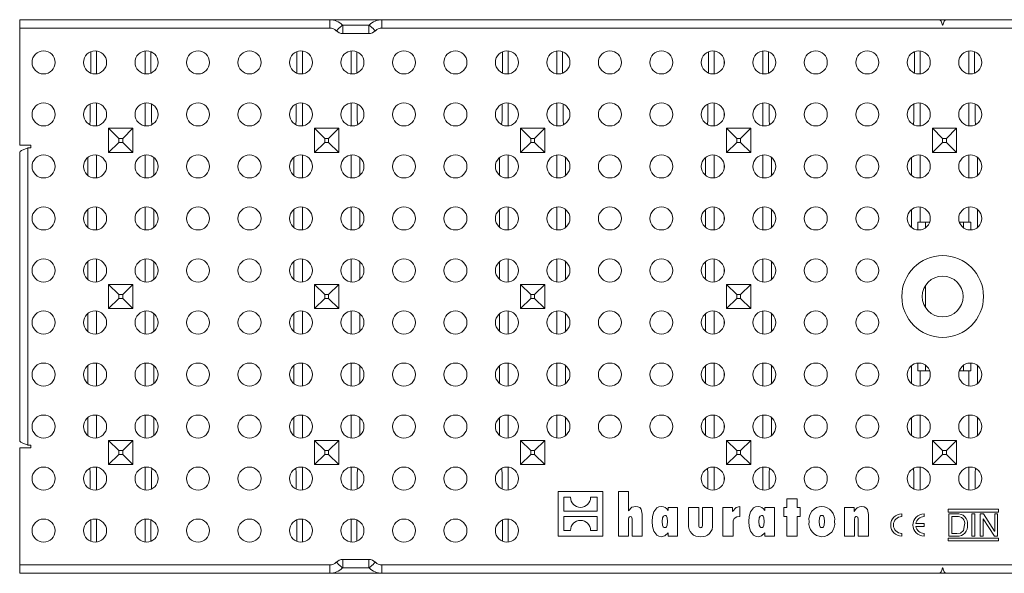
# Model space of a CAD drawing. Units: millimetres. Extents: x 35 to 2065, y 35 to 1450.
# Drawn here: x 840 to 1105, y 431 to 580 of the extents above; entities that cross this region are included whole.
import ezdxf

# ---------------------------------------------------------------- set-up
doc = ezdxf.new("R2010")
doc.units = ezdxf.units.MM
doc.header["$LTSCALE"] = 5

msp = doc.modelspace()

# ---------------------------------------------------------------- linework, layer by layer
at = {"color": 7, "linetype": 'Continuous', "lineweight": 15}
for p, q in [((839.69, 577.32), (839.69, 579.56)), ((839.69, 579.56), (923.19, 579.56)), ((923.19, 579.56), (937.19, 579.56)), ((933.72, 578.06), (926.65, 578.06)), ((926.69, 578.06), (933.69, 578.06)), ((937.19, 579.56), (1087.26, 579.56)), ((1087.26, 579.56), (1089.12, 579.56)), ((1088.14, 578.06), (1088.24, 578.06)), ((1089.12, 579.56), (1239.19, 579.56)), ((839.69, 577.32), (839.69, 545.81)), ((858.83, 565.18), (858.83, 570.94)), ((874.98, 570.94), (874.98, 565.18)), ((914.27, 565.18), (914.27, 570.94)), ((930.42, 570.94), (930.42, 565.18)), ((969.71, 565.19), (969.71, 570.94)), ((985.86, 570.95), (985.86, 565.18)), ((1025.15, 565.19), (1025.15, 570.94)), ((1041.3, 570.95), (1041.3, 565.17)), ((1080.59, 565.19), (1080.59, 570.93)), ((1096.74, 570.95), (1096.74, 565.17)), ((858.67, 552.56), (858.67, 556.87)), ((875.14, 556.87), (875.14, 552.56)), ((914.11, 552.56), (914.11, 556.87)), ((930.58, 556.88), (930.58, 552.56)), ((969.55, 552.56), (969.55, 556.87)), ((986.02, 556.88), (986.02, 552.56)), ((1024.99, 552.56), (1024.99, 556.87)), ((1041.46, 556.88), (1041.46, 552.56)), ((1080.43, 552.56), (1080.43, 556.86)), ((1096.9, 556.88), (1096.9, 552.56)), ((858.56, 551.3), (858.67, 552.56)), ((875.14, 552.56), (875.25, 551.3)), ((914, 551.31), (914.11, 552.56)), ((930.58, 552.56), (930.69, 551.3)), ((969.44, 551.31), (969.55, 552.56)), ((986.02, 552.56), (986.13, 551.3)), ((1024.88, 551.31), (1024.99, 552.56)), ((1041.46, 552.56), (1041.57, 551.29)), ((1080.32, 551.31), (1080.43, 552.56)), ((1096.9, 552.56), (1097.01, 551.29)), ((863.64, 550.33), (863.64, 543.8)), ((866.39, 547.58), (863.64, 550.33)), ((870.17, 550.33), (863.64, 550.33)), ((867.43, 547.58), (870.17, 550.33)), ((870.17, 543.8), (870.17, 550.33)), ((919.09, 550.33), (919.09, 543.8)), ((921.84, 547.58), (919.09, 550.33)), ((925.62, 550.33), (919.09, 550.33)), ((922.87, 547.58), (925.62, 550.33)), ((925.62, 543.8), (925.62, 550.33)), ((974.53, 550.33), (974.53, 543.8)), ((977.28, 547.58), (974.53, 550.33)), ((981.06, 550.33), (974.53, 550.33)), ((978.32, 547.58), (981.06, 550.33)), ((981.06, 543.8), (981.06, 550.33)), ((1029.98, 550.33), (1029.98, 543.8)), ((1032.73, 547.58), (1029.98, 550.33)), ((1036.51, 550.33), (1029.98, 550.33)), ((1033.76, 547.58), (1036.51, 550.33)), ((1036.51, 543.8), (1036.51, 550.33)), ((1085.42, 550.33), (1085.42, 543.8)), ((1088.17, 547.58), (1085.42, 550.33)), ((1091.95, 550.33), (1085.42, 550.33)), ((1089.2, 547.58), (1091.95, 550.33)), ((1091.95, 543.8), (1091.95, 550.33)), ((866.39, 546.54), (863.64, 543.8)), ((866.39, 546.54), (866.39, 547.58)), ((866.39, 547.58), (867.43, 547.58)), ((867.43, 546.54), (866.39, 546.54)), ((867.43, 547.58), (867.43, 546.54)), ((867.43, 546.54), (870.17, 543.8)), ((921.84, 546.54), (919.09, 543.8)), ((921.84, 546.54), (921.84, 547.58)), ((921.84, 547.58), (922.87, 547.58)), ((922.87, 546.54), (921.84, 546.54)), ((922.87, 547.58), (922.87, 546.54)), ((922.87, 546.54), (925.62, 543.8)), ((977.28, 546.54), (974.53, 543.8)), ((977.28, 546.54), (977.28, 547.58)), ((977.28, 547.58), (978.32, 547.58)), ((978.32, 546.54), (977.28, 546.54)), ((978.32, 547.58), (978.32, 546.54)), ((978.32, 546.54), (981.06, 543.8)), ((1032.73, 546.54), (1029.98, 543.8)), ((1032.73, 546.54), (1032.73, 547.58)), ((1032.73, 547.58), (1033.76, 547.58)), ((1033.76, 546.54), (1032.73, 546.54)), ((1033.76, 547.58), (1033.76, 546.54)), ((1033.76, 546.54), (1036.51, 543.8)), ((1088.17, 546.54), (1085.42, 543.8)), ((1088.17, 546.54), (1088.17, 547.58)), ((1088.17, 547.58), (1089.2, 547.58)), ((1089.2, 546.54), (1088.17, 546.54)), ((1089.2, 547.58), (1089.2, 546.54)), ((1089.2, 546.54), (1091.95, 543.8)), ((842.67, 545.81), (839.69, 545.81)), ((839.69, 466.3), (839.69, 543.82)), ((841.92, 545.06), (842.67, 545.06)), ((842.67, 545.06), (842.67, 545.81)), ((863.64, 543.8), (870.17, 543.8)), ((919.09, 543.8), (925.62, 543.8)), ((974.53, 543.8), (981.06, 543.8)), ((1029.98, 543.8), (1036.51, 543.8)), ((1085.42, 543.8), (1091.95, 543.8)), ((858.02, 537.65), (858.02, 542.47)), ((875.79, 542.47), (875.79, 537.65)), ((913.46, 537.66), (913.46, 542.46)), ((931.23, 542.48), (931.23, 537.65)), ((968.9, 537.66), (968.9, 542.46)), ((986.67, 542.48), (986.67, 537.64)), ((1024.34, 537.67), (1024.34, 542.46)), ((1042.11, 542.48), (1042.11, 537.64)), ((1079.78, 537.67), (1079.78, 542.45)), ((1097.55, 542.49), (1097.55, 537.64)), ((858.02, 523.65), (858.02, 528.47)), ((875.79, 528.47), (875.79, 523.65)), ((913.46, 523.66), (913.46, 528.46)), ((931.23, 528.48), (931.23, 523.65)), ((968.9, 523.66), (968.9, 528.46)), ((986.67, 528.48), (986.67, 523.64)), ((1024.34, 523.67), (1024.34, 528.46)), ((1042.11, 528.48), (1042.11, 523.64)), ((1079.78, 523.67), (1079.78, 528.45)), ((1097.55, 528.49), (1097.55, 523.64)), ((1082.12, 525.06), (1081.54, 525.06)), ((1081.54, 525.06), (1081.54, 522.97)), ((1084.69, 525.06), (1082.12, 525.06)), ((1083.53, 525.06), (1083.53, 523.52)), ((1095.21, 525.06), (1092.68, 525.06)), ((1093.81, 523.54), (1093.81, 525.06)), ((1095.8, 525.06), (1095.21, 525.06)), ((1095.8, 522.97), (1095.8, 525.06)), ((858.02, 509.65), (858.02, 514.47)), ((875.79, 514.47), (875.79, 509.65)), ((913.46, 509.66), (913.46, 514.46)), ((931.23, 514.48), (931.23, 509.65)), ((968.9, 509.66), (968.9, 514.46)), ((986.67, 514.48), (986.67, 509.64)), ((1024.34, 509.67), (1024.34, 514.46)), ((1042.11, 514.48), (1042.11, 509.64)), ((863.64, 508.33), (863.64, 501.8)), ((866.39, 505.58), (863.64, 508.33)), ((870.17, 508.33), (863.64, 508.33)), ((867.43, 505.58), (870.17, 508.33)), ((870.17, 501.8), (870.17, 508.33)), ((919.09, 508.33), (919.09, 501.8)), ((921.84, 505.58), (919.09, 508.33)), ((925.62, 508.33), (919.09, 508.33)), ((922.87, 505.58), (925.62, 508.33)), ((925.62, 501.8), (925.62, 508.33)), ((974.53, 508.33), (974.53, 501.8)), ((977.28, 505.58), (974.53, 508.33)), ((981.06, 508.33), (974.53, 508.33)), ((978.32, 505.58), (981.06, 508.33)), ((981.06, 501.8), (981.06, 508.33)), ((1029.98, 508.33), (1029.98, 501.8)), ((1032.73, 505.58), (1029.98, 508.33)), ((1036.51, 508.33), (1029.98, 508.33)), ((1033.76, 505.58), (1036.51, 508.33)), ((1036.51, 501.8), (1036.51, 508.33)), ((1083.53, 507.98), (1083.53, 502.14)), ((866.39, 504.54), (863.64, 501.8)), ((866.39, 504.54), (866.39, 505.58)), ((866.39, 505.58), (867.43, 505.58)), ((867.43, 504.54), (866.39, 504.54)), ((867.43, 505.58), (867.43, 504.54)), ((867.43, 504.54), (870.17, 501.8)), ((921.84, 504.54), (919.09, 501.8)), ((921.84, 504.54), (921.84, 505.58)), ((921.84, 505.58), (922.87, 505.58)), ((922.87, 504.54), (921.84, 504.54)), ((922.87, 505.58), (922.87, 504.54)), ((922.87, 504.54), (925.62, 501.8)), ((977.28, 504.54), (974.53, 501.8)), ((977.28, 504.54), (977.28, 505.58)), ((977.28, 505.58), (978.32, 505.58)), ((978.32, 504.54), (977.28, 504.54)), ((978.32, 505.58), (978.32, 504.54)), ((978.32, 504.54), (981.06, 501.8)), ((1032.73, 504.54), (1029.98, 501.8)), ((1032.73, 504.54), (1032.73, 505.58)), ((1032.73, 505.58), (1033.76, 505.58)), ((1033.76, 504.54), (1032.73, 504.54)), ((1033.76, 505.58), (1033.76, 504.54)), ((1033.76, 504.54), (1036.51, 501.8)), ((863.64, 501.8), (870.17, 501.8)), ((919.09, 501.8), (925.62, 501.8)), ((974.53, 501.8), (981.06, 501.8)), ((1029.98, 501.8), (1036.51, 501.8)), ((858.02, 495.65), (858.02, 500.47)), ((875.79, 500.47), (875.79, 495.65)), ((913.46, 495.66), (913.46, 500.46)), ((931.23, 500.48), (931.23, 495.65)), ((968.9, 495.66), (968.9, 500.46)), ((986.67, 500.48), (986.67, 495.64)), ((1024.34, 495.67), (1024.34, 500.46)), ((1042.11, 500.48), (1042.11, 495.64)), ((858.02, 481.65), (858.02, 486.47)), ((875.79, 486.47), (875.79, 481.65)), ((913.46, 481.66), (913.46, 486.46)), ((931.23, 486.48), (931.23, 481.65)), ((968.9, 481.66), (968.9, 486.46)), ((986.67, 486.48), (986.67, 481.64)), ((1024.34, 481.67), (1024.34, 486.46)), ((1042.11, 486.48), (1042.11, 481.64)), ((1079.78, 481.67), (1079.78, 486.45)), ((1081.54, 487.15), (1081.54, 485.06)), ((1083.53, 486.61), (1083.53, 485.06)), ((1093.81, 485.06), (1093.81, 486.58)), ((1095.8, 485.06), (1095.8, 487.16)), ((1097.55, 486.49), (1097.55, 481.64)), ((1081.54, 485.06), (1082.12, 485.06)), ((1082.12, 485.06), (1084.69, 485.06)), ((1092.68, 485.06), (1095.21, 485.06)), ((1095.21, 485.06), (1095.8, 485.06)), ((858.02, 467.65), (858.02, 472.47)), ((875.79, 472.47), (875.79, 467.65)), ((913.46, 467.66), (913.46, 472.46)), ((931.23, 472.48), (931.23, 467.65)), ((968.9, 467.66), (968.9, 472.46)), ((986.67, 472.48), (986.67, 467.64)), ((1024.34, 467.67), (1024.34, 472.46)), ((1042.11, 472.48), (1042.11, 467.64)), ((1079.78, 467.67), (1079.78, 472.45)), ((1097.55, 472.49), (1097.55, 467.64)), ((839.69, 464.31), (839.69, 432.8)), ((839.69, 464.31), (842.67, 464.31)), ((842.67, 465.06), (841.92, 465.06)), ((842.67, 464.31), (842.67, 465.06)), ((863.64, 466.33), (863.64, 459.8)), ((866.39, 463.58), (863.64, 466.33)), ((870.17, 466.33), (863.64, 466.33)), ((867.43, 463.58), (870.17, 466.33)), ((870.17, 459.8), (870.17, 466.33)), ((919.09, 466.33), (919.09, 459.8)), ((921.84, 463.58), (919.09, 466.33)), ((925.62, 466.33), (919.09, 466.33)), ((922.87, 463.58), (925.62, 466.33)), ((925.62, 459.8), (925.62, 466.33)), ((974.53, 466.33), (974.53, 459.8)), ((977.28, 463.58), (974.53, 466.33)), ((981.06, 466.33), (974.53, 466.33)), ((978.32, 463.58), (981.06, 466.33)), ((981.06, 459.8), (981.06, 466.33)), ((1029.98, 466.33), (1029.98, 459.8)), ((1032.73, 463.58), (1029.98, 466.33)), ((1036.51, 466.33), (1029.98, 466.33)), ((1033.76, 463.58), (1036.51, 466.33)), ((1036.51, 459.8), (1036.51, 466.33)), ((1085.42, 466.33), (1085.42, 459.8)), ((1088.17, 463.58), (1085.42, 466.33)), ((1091.95, 466.33), (1085.42, 466.33)), ((1089.2, 463.58), (1091.95, 466.33)), ((1091.95, 459.8), (1091.95, 466.33)), ((866.39, 462.54), (863.64, 459.8)), ((866.39, 462.54), (866.39, 463.58)), ((866.39, 463.58), (867.43, 463.58)), ((867.43, 462.54), (866.39, 462.54)), ((867.43, 463.58), (867.43, 462.54)), ((867.43, 462.54), (870.17, 459.8)), ((921.84, 462.54), (919.09, 459.8)), ((921.84, 462.54), (921.84, 463.58)), ((921.84, 463.58), (922.87, 463.58)), ((922.87, 462.54), (921.84, 462.54)), ((922.87, 463.58), (922.87, 462.54)), ((922.87, 462.54), (925.62, 459.8)), ((977.28, 462.54), (974.53, 459.8)), ((977.28, 462.54), (977.28, 463.58)), ((977.28, 463.58), (978.32, 463.58)), ((978.32, 462.54), (977.28, 462.54)), ((978.32, 463.58), (978.32, 462.54)), ((978.32, 462.54), (981.06, 459.8)), ((1032.73, 462.54), (1029.98, 459.8)), ((1032.73, 462.54), (1032.73, 463.58)), ((1032.73, 463.58), (1033.76, 463.58)), ((1033.76, 462.54), (1032.73, 462.54)), ((1033.76, 463.58), (1033.76, 462.54)), ((1033.76, 462.54), (1036.51, 459.8)), ((1088.17, 462.54), (1085.42, 459.8)), ((1088.17, 462.54), (1088.17, 463.58)), ((1088.17, 463.58), (1089.2, 463.58)), ((1089.2, 462.54), (1088.17, 462.54)), ((1089.2, 463.58), (1089.2, 462.54)), ((1089.2, 462.54), (1091.95, 459.8)), ((858.67, 457.56), (858.56, 458.82)), ((863.64, 459.8), (870.17, 459.8)), ((875.25, 458.82), (875.14, 457.56)), ((914.11, 457.56), (914, 458.82)), ((919.09, 459.8), (925.62, 459.8)), ((930.69, 458.82), (930.58, 457.56)), ((969.55, 457.56), (969.44, 458.82)), ((974.53, 459.8), (981.06, 459.8)), ((1024.99, 457.56), (1024.88, 458.81)), ((1029.98, 459.8), (1036.51, 459.8)), ((1041.57, 458.83), (1041.46, 457.56)), ((1080.43, 457.56), (1080.32, 458.81)), ((1085.42, 459.8), (1091.95, 459.8)), ((1097.01, 458.83), (1096.9, 457.56)), ((858.67, 453.25), (858.67, 457.56)), ((875.14, 457.56), (875.14, 453.25)), ((914.11, 453.25), (914.11, 457.56)), ((930.58, 457.56), (930.58, 453.25)), ((969.55, 453.25), (969.55, 457.56)), ((1024.99, 453.26), (1024.99, 457.56)), ((1041.46, 457.56), (1041.46, 453.24)), ((1080.43, 453.26), (1080.43, 457.56)), ((1096.9, 457.56), (1096.9, 453.24)), ((996.69, 452.56), (984.69, 452.56)), ((984.69, 452.56), (984.69, 440.56)), ((986.19, 451.01), (986.19, 447.31)), ((987.99, 451.01), (986.19, 451.01)), ((995.19, 451.01), (993.39, 451.01)), ((995.19, 447.31), (995.19, 451.01)), ((996.69, 440.56), (996.69, 452.56)), ((1000.87, 452.56), (1003.58, 452.56)), ((1000.87, 440.56), (1000.87, 452.56)), ((1003.58, 452.56), (1003.58, 447.39)), ((1014.26, 448.28), (1016.83, 448.28)), ((1014.26, 447.46), (1014.26, 448.28)), ((1016.83, 448.28), (1016.83, 440.56)), ((1019.79, 448.28), (1022.51, 448.28)), ((1019.79, 443.69), (1019.79, 448.28)), ((1022.51, 448.28), (1022.51, 443.43)), ((1023.51, 448.28), (1026.22, 448.28)), ((1023.51, 443.43), (1023.51, 448.28)), ((1026.22, 448.28), (1026.22, 443.69)), ((1029.04, 448.28), (1031.62, 448.28)), ((1029.04, 440.56), (1029.04, 448.28)), ((1031.62, 448.28), (1031.62, 447.23)), ((1033.62, 448.56), (1033.62, 445.85)), ((1040.29, 448.28), (1042.87, 448.28)), ((1040.29, 447.46), (1040.29, 448.28)), ((1042.87, 448.28), (1042.87, 440.56)), ((1045.4, 448.28), (1046.26, 448.28)), ((1045.4, 445.85), (1045.4, 448.28)), ((1046.26, 450.56), (1048.97, 450.56)), ((1046.26, 448.28), (1046.26, 450.56)), ((1048.97, 450.56), (1048.97, 448.28)), ((1048.97, 448.28), (1049.83, 448.28)), ((1049.83, 448.28), (1049.83, 445.85)), ((1061.76, 448.28), (1064.33, 448.28)), ((1061.76, 440.56), (1061.76, 448.28)), ((1064.33, 448.28), (1064.33, 447.17)), ((986.19, 447.31), (995.19, 447.31)), ((995.19, 445.81), (986.19, 445.81)), ((986.19, 445.81), (986.19, 442.11)), ((995.19, 442.11), (995.19, 445.81)), ((1007.29, 446.47), (1007.29, 440.56)), ((1033.62, 445.85), (1033.56, 445.85)), ((1046.26, 445.85), (1045.4, 445.85)), ((1046.26, 440.56), (1046.26, 445.85)), ((1048.97, 445.85), (1048.97, 440.56)), ((1049.83, 445.85), (1048.97, 445.85)), ((1068.19, 446.43), (1068.19, 440.56)), ((1077.19, 445.81), (1077.19, 446.56)), ((1083.19, 445.81), (1083.19, 446.56)), ((1103.19, 447.81), (1089.69, 447.81)), ((1089.69, 447.81), (1089.69, 447.06)), ((1089.69, 447.06), (1103.19, 447.06)), ((1089.89, 446.56), (1091.97, 446.56)), ((1089.89, 440.56), (1089.89, 446.56)), ((1090.67, 445.86), (1090.67, 441.26)), ((1091.96, 445.86), (1090.67, 445.86)), ((1096.04, 446.56), (1096.82, 446.56)), ((1096.04, 440.56), (1096.04, 446.56)), ((1096.82, 446.56), (1096.82, 440.56)), ((1098.3, 446.56), (1099.14, 446.56)), ((1098.3, 440.56), (1098.3, 446.56)), ((1099.14, 446.56), (1102.18, 441.88)), ((1102.2, 446.56), (1102.98, 446.56)), ((1102.2, 441.88), (1102.2, 446.56)), ((1102.98, 446.56), (1102.98, 440.56)), ((1103.19, 447.06), (1103.19, 447.81)), ((858.83, 439.18), (858.83, 444.94)), ((874.98, 444.94), (874.98, 439.18)), ((914.27, 439.18), (914.27, 444.94)), ((930.42, 444.94), (930.42, 439.18)), ((969.71, 439.19), (969.71, 444.94)), ((1003.58, 445.1), (1003.58, 440.56)), ((1004.58, 440.56), (1004.58, 445.14)), ((1031.76, 444.05), (1031.76, 440.56)), ((1064.47, 445.08), (1064.47, 440.56)), ((1065.47, 440.56), (1065.47, 445.13)), ((1083.19, 443.94), (1080.97, 443.94)), ((1080.97, 443.19), (1083.19, 443.19)), ((1083.19, 443.19), (1083.19, 443.94)), ((1099.08, 445.24), (1099.08, 440.56)), ((1099.1, 445.24), (1099.08, 445.24)), ((1102.14, 440.56), (1099.1, 445.24)), ((984.69, 440.56), (996.69, 440.56)), ((986.19, 442.11), (987.99, 442.11)), ((993.39, 442.11), (995.19, 442.11)), ((1003.58, 440.56), (1000.87, 440.56)), ((1007.29, 440.56), (1004.58, 440.56)), ((1014.26, 440.56), (1014.26, 441.44)), ((1016.83, 440.56), (1014.26, 440.56)), ((1031.76, 440.56), (1029.04, 440.56)), ((1040.29, 440.56), (1040.29, 441.44)), ((1042.87, 440.56), (1040.29, 440.56)), ((1048.97, 440.56), (1046.26, 440.56)), ((1064.47, 440.56), (1061.76, 440.56)), ((1068.19, 440.56), (1065.47, 440.56)), ((1077.19, 440.56), (1077.19, 441.31)), ((1083.19, 440.56), (1083.19, 441.31)), ((1103.19, 440.06), (1089.69, 440.06)), ((1089.69, 440.06), (1089.69, 439.31)), ((1092.06, 440.56), (1089.89, 440.56)), ((1090.67, 441.26), (1091.98, 441.26)), ((1096.82, 440.56), (1096.04, 440.56)), ((1099.08, 440.56), (1098.3, 440.56)), ((1102.98, 440.56), (1102.14, 440.56)), ((1102.18, 441.88), (1102.2, 441.88)), ((1103.19, 439.31), (1103.19, 440.06)), ((1089.69, 439.31), (1103.19, 439.31)), ((839.69, 430.56), (839.69, 432.8)), ((923.19, 430.56), (839.69, 430.56)), ((923.19, 430.56), (937.19, 430.56)), ((933.72, 432.06), (926.65, 432.06)), ((926.69, 432.06), (933.69, 432.06)), ((1087.26, 430.56), (937.19, 430.56)), ((1087.26, 430.56), (1089.12, 430.56)), ((1088.24, 432.06), (1088.14, 432.06)), ((1239.19, 430.56), (1089.12, 430.56))]:
    msp.add_line(p, q, dxfattribs=at)
at = {"color": 8, "linetype": 'Continuous', "lineweight": 0}
for p, q in [((923.19, 579.56), (923.19, 577.32)), ((926.69, 575.82), (926.69, 578.06)), ((933.69, 575.82), (933.69, 578.06)), ((937.19, 577.32), (937.19, 579.56)), ((923.19, 577.32), (839.69, 577.32)), ((926.69, 575.82), (933.69, 575.82)), ((1239.19, 577.32), (937.19, 577.32)), ((860.36, 564.98), (860.36, 571.14)), ((873.45, 571.14), (873.45, 564.99)), ((915.8, 564.98), (915.8, 571.14)), ((928.89, 571.14), (928.89, 564.99)), ((971.24, 564.98), (971.24, 571.14)), ((984.33, 571.14), (984.33, 564.99)), ((1026.68, 564.98), (1026.68, 571.14)), ((1039.77, 571.14), (1039.77, 564.99)), ((1082.12, 564.98), (1082.12, 571.14)), ((1095.21, 571.13), (1095.21, 564.99)), ((918.52, 568.17), (918.52, 567.95)), ((973.96, 568.26), (973.96, 567.86)), ((1029.4, 568.32), (1029.4, 567.8)), ((1084.84, 568.37), (1084.84, 567.75)), ((860.36, 550.98), (860.36, 557.14)), ((873.45, 557.14), (873.45, 550.99)), ((915.8, 550.98), (915.8, 557.14)), ((928.89, 557.14), (928.89, 550.99)), ((971.24, 550.98), (971.24, 557.14)), ((984.33, 557.14), (984.33, 550.99)), ((1026.68, 550.98), (1026.68, 557.14)), ((1039.77, 557.14), (1039.77, 550.99)), ((1082.12, 550.98), (1082.12, 557.14)), ((1095.21, 557.13), (1095.21, 550.99)), ((918.52, 554.17), (918.52, 553.95)), ((973.96, 554.26), (973.96, 553.86)), ((1029.4, 554.32), (1029.4, 553.8)), ((1084.84, 554.37), (1084.84, 553.75)), ((841.92, 545.06), (841.92, 465.06)), ((860.36, 536.98), (860.36, 543.14)), ((873.45, 543.14), (873.45, 536.99)), ((915.8, 536.98), (915.8, 543.14)), ((928.89, 543.14), (928.89, 536.99)), ((971.24, 536.98), (971.24, 543.14)), ((984.33, 543.14), (984.33, 536.99)), ((1026.68, 536.98), (1026.68, 543.14)), ((1039.77, 543.14), (1039.77, 536.99)), ((1082.12, 536.98), (1082.12, 543.14)), ((1095.21, 543.13), (1095.21, 536.99)), ((918.52, 540.17), (918.52, 539.95)), ((973.96, 540.26), (973.96, 539.86)), ((1029.4, 540.32), (1029.4, 539.8)), ((1084.84, 540.37), (1084.84, 539.75)), ((860.36, 522.98), (860.36, 529.14)), ((873.45, 529.14), (873.45, 522.99)), ((915.8, 522.98), (915.8, 529.14)), ((928.89, 529.14), (928.89, 522.99)), ((971.24, 522.98), (971.24, 529.14)), ((984.33, 529.14), (984.33, 522.99)), ((1026.68, 522.98), (1026.68, 529.14)), ((1039.77, 529.14), (1039.77, 522.99)), ((1082.12, 525.06), (1082.12, 529.14)), ((1095.21, 529.13), (1095.21, 525.06)), ((918.52, 526.17), (918.52, 525.95)), ((973.96, 526.26), (973.96, 525.86)), ((1029.4, 526.32), (1029.4, 525.8)), ((1084.84, 526.37), (1084.84, 525.75)), ((860.36, 508.98), (860.36, 515.14)), ((873.45, 515.14), (873.45, 508.99)), ((915.8, 508.98), (915.8, 515.14)), ((928.89, 515.14), (928.89, 508.99)), ((971.24, 508.98), (971.24, 515.14)), ((984.33, 515.14), (984.33, 508.99)), ((1026.68, 508.98), (1026.68, 515.14)), ((1039.77, 515.14), (1039.77, 508.99)), ((918.52, 512.17), (918.52, 511.95)), ((973.96, 512.26), (973.96, 511.86)), ((1029.4, 512.32), (1029.4, 511.8)), ((860.36, 494.98), (860.36, 501.14)), ((873.45, 501.14), (873.45, 494.99)), ((915.8, 494.98), (915.8, 501.14)), ((928.89, 501.14), (928.89, 494.99)), ((971.24, 494.98), (971.24, 501.14)), ((984.33, 501.14), (984.33, 494.99)), ((1026.68, 494.98), (1026.68, 501.14)), ((1039.77, 501.14), (1039.77, 494.99)), ((918.52, 498.17), (918.52, 497.95)), ((973.96, 498.26), (973.96, 497.86)), ((1029.4, 498.32), (1029.4, 497.8)), ((860.36, 480.98), (860.36, 487.14)), ((873.45, 487.14), (873.45, 480.99)), ((915.8, 480.98), (915.8, 487.14)), ((928.89, 487.14), (928.89, 480.99)), ((971.24, 480.98), (971.24, 487.14)), ((984.33, 487.14), (984.33, 480.99)), ((1026.68, 480.98), (1026.68, 487.14)), ((1039.77, 487.14), (1039.77, 480.99)), ((918.52, 484.17), (918.52, 483.95)), ((973.96, 484.26), (973.96, 483.86)), ((1029.4, 484.32), (1029.4, 483.8)), ((1082.12, 480.98), (1082.12, 485.06)), ((1084.84, 484.37), (1084.84, 483.75)), ((1095.21, 485.06), (1095.21, 480.99)), ((860.36, 466.98), (860.36, 473.14)), ((873.45, 473.14), (873.45, 466.99)), ((915.8, 466.98), (915.8, 473.14)), ((928.89, 473.14), (928.89, 466.99)), ((971.24, 466.98), (971.24, 473.14)), ((984.33, 473.14), (984.33, 466.99)), ((1026.68, 466.98), (1026.68, 473.14)), ((1039.77, 473.14), (1039.77, 466.99)), ((1082.12, 466.98), (1082.12, 473.14)), ((1095.21, 473.13), (1095.21, 466.99)), ((918.52, 470.17), (918.52, 469.95)), ((973.96, 470.26), (973.96, 469.86)), ((1029.4, 470.32), (1029.4, 469.8)), ((1084.84, 470.37), (1084.84, 469.75)), ((860.36, 452.98), (860.36, 459.14)), ((873.45, 459.14), (873.45, 452.99)), ((915.8, 452.98), (915.8, 459.14)), ((928.89, 459.14), (928.89, 452.99)), ((971.24, 452.98), (971.24, 459.14)), ((1026.68, 452.98), (1026.68, 459.14)), ((1039.77, 459.14), (1039.77, 452.99)), ((1082.12, 452.98), (1082.12, 459.14)), ((1095.21, 459.13), (1095.21, 452.99)), ((918.52, 456.17), (918.52, 455.95)), ((973.96, 456.26), (973.96, 455.86)), ((1029.4, 456.32), (1029.4, 455.8)), ((1084.84, 456.37), (1084.84, 455.75)), ((860.36, 438.98), (860.36, 445.14)), ((873.45, 445.14), (873.45, 438.99)), ((915.8, 438.98), (915.8, 445.14)), ((928.89, 445.14), (928.89, 438.99)), ((971.24, 438.98), (971.24, 445.14)), ((918.52, 442.17), (918.52, 441.95)), ((973.96, 442.26), (973.96, 441.86)), ((839.69, 432.8), (923.19, 432.8)), ((923.19, 430.56), (923.19, 432.8)), ((926.69, 434.3), (933.69, 434.3)), ((926.69, 434.3), (926.69, 432.06)), ((933.69, 434.3), (933.69, 432.06)), ((937.19, 432.8), (1239.19, 432.8)), ((937.19, 432.8), (937.19, 430.56))]:
    msp.add_line(p, q, dxfattribs=at)
at = {"color": 8, "linetype": 'Continuous', "lineweight": 0, "flags": 128}
for points in [[(924.94, 576.57), (925.25, 576.87), (925.56, 577.16), (925.84, 577.43), (926.08, 577.66), (926.29, 577.85), (926.44, 578), (926.53, 578.08), (926.56, 578.11)], [(935.44, 576.57), (935.12, 576.87), (934.82, 577.16), (934.54, 577.43), (934.29, 577.66), (934.09, 577.85), (933.94, 578), (933.85, 578.08), (933.82, 578.11)], [(924.94, 433.55), (925.25, 433.25), (925.56, 432.96), (925.84, 432.69), (926.08, 432.46), (926.29, 432.27), (926.44, 432.13), (926.53, 432.04), (926.56, 432.01)], [(935.44, 433.55), (935.12, 433.25), (934.82, 432.96), (934.54, 432.69), (934.29, 432.46), (934.09, 432.27), (933.94, 432.13), (933.85, 432.04), (933.82, 432.01)]]:
    msp.add_lwpolyline(points, dxfattribs=at)
at = {"color": 7, "linetype": 'Continuous', "lineweight": 15, "flags": 128}
for points in [[(839.69, 543.82), (839.8, 544.08), (840.19, 544.36), (840.79, 544.64), (841.54, 544.92), (841.92, 545.06)], [(841.92, 465.06), (841.21, 465.32), (840.51, 465.6), (840, 465.88), (839.72, 466.16), (839.69, 466.3)], [(1003.58, 447.39), (1004.54, 448.33), (1005.58, 448.56)], [(1005.58, 448.56), (1006.14, 448.49), (1006.65, 448.23), (1007.02, 447.78), (1007.29, 446.47)], [(1009.97, 444.49), (1010.06, 445.82), (1010.41, 447.1), (1011.19, 448.16), (1011.78, 448.47), (1012.44, 448.56)], [(1031.62, 447.23), (1032.57, 448.23), (1033.62, 448.56)], [(1036.01, 444.49), (1036.1, 445.82), (1036.45, 447.1), (1037.23, 448.16), (1037.82, 448.47), (1038.47, 448.56)], [(1066.44, 448.56), (1067.02, 448.49), (1067.54, 448.22), (1067.91, 447.77), (1068.19, 446.43)], [(1004.08, 445.85), (1003.84, 445.78), (1003.68, 445.59), (1003.58, 445.1)], [(1004.58, 445.14), (1004.49, 445.62), (1004.42, 445.72), (1004.32, 445.79), (1004.08, 445.85)], [(1013.39, 446.13), (1013.16, 446.07), (1012.98, 445.91), (1012.78, 445.46), (1012.69, 444.48)], [(1014.12, 444.48), (1014.01, 445.46), (1013.82, 445.91), (1013.63, 446.08), (1013.39, 446.13)], [(1033.56, 445.85), (1032.73, 445.75), (1032.04, 445.32), (1031.81, 444.71), (1031.76, 444.05)], [(1039.43, 446.13), (1039.19, 446.07), (1039.01, 445.91), (1038.82, 445.46), (1038.72, 444.48)], [(1040.15, 444.48), (1040.05, 445.46), (1039.85, 445.91), (1039.67, 446.08), (1039.43, 446.13)], [(1055.65, 446.13), (1055.41, 446.08), (1055.23, 445.92), (1055.03, 445.48), (1054.94, 444.5)], [(1056.37, 444.5), (1056.27, 445.48), (1056.07, 445.92), (1055.89, 446.08), (1055.65, 446.13)], [(1064.97, 445.85), (1064.85, 445.83), (1064.73, 445.77), (1064.57, 445.58), (1064.47, 445.08)], [(1065.47, 445.13), (1065.38, 445.61), (1065.31, 445.71), (1065.21, 445.79), (1064.97, 445.85)], [(1012.44, 440.42), (1011.78, 440.52), (1011.2, 440.83), (1010.42, 441.89), (1010.06, 443.17), (1009.97, 444.49)], [(1012.69, 444.48), (1012.78, 443.51), (1012.97, 443.06), (1013.16, 442.9), (1013.39, 442.85)], [(1013.39, 442.85), (1013.63, 442.9), (1013.81, 443.06), (1014.01, 443.51), (1014.12, 444.48)], [(1023.02, 442.85), (1023.25, 442.9), (1023.43, 443.06), (1023.51, 443.43)], [(1038.47, 440.42), (1037.82, 440.52), (1037.23, 440.83), (1036.46, 441.89), (1036.1, 443.17), (1036.01, 444.49)], [(1038.72, 444.48), (1038.82, 443.51), (1039.01, 443.06), (1039.19, 442.9), (1039.43, 442.85)], [(1039.43, 442.85), (1039.67, 442.9), (1039.85, 443.06), (1040.05, 443.51), (1040.15, 444.48)], [(1054.94, 444.5), (1055.03, 443.52), (1055.23, 443.07), (1055.41, 442.9), (1055.65, 442.85)], [(1055.65, 442.85), (1055.89, 442.9), (1056.08, 443.07), (1056.27, 443.52), (1056.37, 444.5)], [(1091.98, 441.26), (1093, 441.39), (1093.76, 442.05), (1094.1, 443.61)], [(1014.26, 441.44), (1013.36, 440.64), (1012.44, 440.42)], [(1040.29, 441.44), (1039.39, 440.64), (1038.47, 440.42)]]:
    msp.add_lwpolyline(points, dxfattribs=at)
at = {"color": 7, "linetype": 'Continuous', "lineweight": 15}
for centre, radius in [((846.12, 568.06), 3.1), ((859.98, 568.06), 3.1), ((873.84, 568.06), 3.1), ((887.7, 568.06), 3.1), ((901.56, 568.06), 3.1), ((915.42, 568.06), 3.1), ((929.28, 568.06), 3.1), ((943.15, 568.06), 3.1), ((957.01, 568.06), 3.1), ((970.87, 568.06), 3.1), ((984.73, 568.06), 3.1), ((998.59, 568.06), 3.1), ((1012.45, 568.06), 3.1), ((1026.31, 568.06), 3.1), ((1040.17, 568.06), 3.1), ((1054.03, 568.06), 3.1), ((1067.9, 568.06), 3.1), ((1081.76, 568.06), 3.1), ((1095.62, 568.06), 3.1), ((846.12, 554.06), 3.1), ((859.98, 554.06), 3.1), ((873.84, 554.06), 3.1), ((887.7, 554.06), 3.1), ((901.56, 554.06), 3.1), ((915.42, 554.06), 3.1), ((929.28, 554.06), 3.1), ((943.15, 554.06), 3.1), ((957.01, 554.06), 3.1), ((970.87, 554.06), 3.1), ((984.73, 554.06), 3.1), ((998.59, 554.06), 3.1), ((1012.45, 554.06), 3.1), ((1026.31, 554.06), 3.1), ((1040.17, 554.06), 3.1), ((1054.03, 554.06), 3.1), ((1067.9, 554.06), 3.1), ((1081.76, 554.06), 3.1), ((1095.62, 554.06), 3.1), ((846.12, 540.06), 3.1), ((859.98, 540.06), 3.1), ((873.84, 540.06), 3.1), ((887.7, 540.06), 3.1), ((901.56, 540.06), 3.1), ((915.42, 540.06), 3.1), ((929.28, 540.06), 3.1), ((943.15, 540.06), 3.1), ((957.01, 540.06), 3.1), ((970.87, 540.06), 3.1), ((984.73, 540.06), 3.1), ((998.59, 540.06), 3.1), ((1012.45, 540.06), 3.1), ((1026.31, 540.06), 3.1), ((1040.17, 540.06), 3.1), ((1054.03, 540.06), 3.1), ((1067.9, 540.06), 3.1), ((1081.76, 540.06), 3.1), ((1095.62, 540.06), 3.1), ((846.12, 526.06), 3.1), ((859.98, 526.06), 3.1), ((873.84, 526.06), 3.1), ((887.7, 526.06), 3.1), ((901.56, 526.06), 3.1), ((915.42, 526.06), 3.1), ((929.28, 526.06), 3.1), ((943.15, 526.06), 3.1), ((957.01, 526.06), 3.1), ((970.87, 526.06), 3.1), ((984.73, 526.06), 3.1), ((998.59, 526.06), 3.1), ((1012.45, 526.06), 3.1), ((1026.31, 526.06), 3.1), ((1040.17, 526.06), 3.1), ((1054.03, 526.06), 3.1), ((1067.9, 526.06), 3.1), ((1081.76, 526.06), 3.1), ((1095.62, 526.06), 3.1), ((846.12, 512.06), 3.1), ((859.98, 512.06), 3.1), ((873.84, 512.06), 3.1), ((887.7, 512.06), 3.1), ((901.56, 512.06), 3.1), ((915.42, 512.06), 3.1), ((929.28, 512.06), 3.1), ((943.15, 512.06), 3.1), ((957.01, 512.06), 3.1), ((970.87, 512.06), 3.1), ((984.73, 512.06), 3.1), ((998.59, 512.06), 3.1), ((1012.45, 512.06), 3.1), ((1026.31, 512.06), 3.1), ((1040.17, 512.06), 3.1), ((1054.03, 512.06), 3.1), ((1067.9, 512.06), 3.1), ((1088.19, 505.06), 11), ((1088.19, 505.06), 5.5), ((846.12, 498.06), 3.1), ((859.98, 498.06), 3.1), ((873.84, 498.06), 3.1), ((887.7, 498.06), 3.1), ((901.56, 498.06), 3.1), ((915.42, 498.06), 3.1), ((929.28, 498.06), 3.1), ((943.15, 498.06), 3.1), ((957.01, 498.06), 3.1), ((970.87, 498.06), 3.1), ((984.73, 498.06), 3.1), ((998.59, 498.06), 3.1), ((1012.45, 498.06), 3.1), ((1026.31, 498.06), 3.1), ((1040.17, 498.06), 3.1), ((1054.03, 498.06), 3.1), ((1067.9, 498.06), 3.1), ((846.12, 484.06), 3.1), ((859.98, 484.06), 3.1), ((873.84, 484.06), 3.1), ((887.7, 484.06), 3.1), ((901.56, 484.06), 3.1), ((915.42, 484.06), 3.1), ((929.28, 484.06), 3.1), ((943.15, 484.06), 3.1), ((957.01, 484.06), 3.1), ((970.87, 484.06), 3.1), ((984.73, 484.06), 3.1), ((998.59, 484.06), 3.1), ((1012.45, 484.06), 3.1), ((1026.31, 484.06), 3.1), ((1040.17, 484.06), 3.1), ((1054.03, 484.06), 3.1), ((1067.9, 484.06), 3.1), ((1081.76, 484.06), 3.1), ((1095.62, 484.06), 3.1), ((846.12, 470.06), 3.1), ((859.98, 470.06), 3.1), ((873.84, 470.06), 3.1), ((887.7, 470.06), 3.1), ((901.56, 470.06), 3.1), ((915.42, 470.06), 3.1), ((929.28, 470.06), 3.1), ((943.15, 470.06), 3.1), ((957.01, 470.06), 3.1), ((970.87, 470.06), 3.1), ((984.73, 470.06), 3.1), ((998.59, 470.06), 3.1), ((1012.45, 470.06), 3.1), ((1026.31, 470.06), 3.1), ((1040.17, 470.06), 3.1), ((1054.03, 470.06), 3.1), ((1067.9, 470.06), 3.1), ((1081.76, 470.06), 3.1), ((1095.62, 470.06), 3.1), ((846.12, 456.06), 3.1), ((859.98, 456.06), 3.1), ((873.84, 456.06), 3.1), ((887.7, 456.06), 3.1), ((901.56, 456.06), 3.1), ((915.42, 456.06), 3.1), ((929.28, 456.06), 3.1), ((943.15, 456.06), 3.1), ((957.01, 456.06), 3.1), ((970.87, 456.06), 3.1), ((1026.31, 456.06), 3.1), ((1040.17, 456.06), 3.1), ((1054.03, 456.06), 3.1), ((1067.9, 456.06), 3.1), ((1081.76, 456.06), 3.1), ((1095.62, 456.06), 3.1), ((846.12, 442.06), 3.1), ((859.98, 442.06), 3.1), ((873.84, 442.06), 3.1), ((887.7, 442.06), 3.1), ((901.56, 442.06), 3.1), ((915.42, 442.06), 3.1), ((929.28, 442.06), 3.1), ((943.15, 442.06), 3.1), ((957.01, 442.06), 3.1), ((970.87, 442.06), 3.1)]:
    msp.add_circle(centre, radius, dxfattribs=at)
for centre, radius, start, end in [((923.19, 574.91), 4.65, 43.5088, 90), ((926.69, 578.23), 0.176, 223.5088, 270), ((933.69, 578.23), 0.176, 270, 316.4912), ((937.19, 574.91), 4.65, 90, 136.4912), ((990.69, 451.01), 2.7, 180, 0), ((1012.36, 446.38), 2.18, 29.5421, 88.0771), ((1038.4, 446.38), 2.18, 29.5421, 88.0771), ((1055.67, 445.06), 3.5, 90.222, 189.4662), ((1055.58, 445.02), 3.54, 351.3963, 88.6951), ((1066.46, 446.23), 2.33, 90.5495, 156.1851), ((1077.19, 443.56), 3, 90, 270), ((1077.19, 443.56), 2.25, 90, 270), ((1083.19, 443.56), 3, 90, 270), ((1083.19, 443.56), 2.25, 90, 170.4059), ((1092.22, 443.96), 1.91, 349.3664, 97.7401), ((1092.26, 443.94), 2.64, 352.4584, 96.3297), ((990.69, 442.11), 2.7, 0, 180), ((1022.72, 443.35), 2.95, 173.3889, 275.6652), ((1023.01, 443.35), 0.508, 171.5458, 270.9825), ((1023.3, 443.34), 2.94, 264.3006, 6.804), ((1055.73, 443.97), 3.55, 171.5103, 268.8015), ((1055.64, 443.91), 3.49, 270.2671, 9.6415), ((1083.19, 443.56), 2.25, 189.5941, 270), ((1092.25, 443.21), 2.66, 265.9547, 8.3139), ((923.19, 435.21), 4.65, 270, 316.4912), ((926.69, 431.89), 0.176, 90, 136.4912), ((933.69, 431.89), 0.176, 43.5088, 90), ((937.19, 435.21), 4.65, 223.5088, 270)]:
    msp.add_arc(centre, radius, start, end, dxfattribs=at)
at = {"color": 8, "linetype": 'Continuous', "lineweight": 0}
for centre, start, end in [((923.19, 574.91), 43.5088, 90), ((926.69, 578.23), 223.5088, 270), ((933.69, 578.23), 270, 316.4912), ((937.19, 574.91), 90, 136.4912), ((923.19, 435.21), 270, 316.4912), ((926.69, 431.89), 90, 136.4912), ((933.69, 431.89), 43.5088, 90), ((937.19, 435.21), 223.5088, 270)]:
    msp.add_arc(centre, 2.41, start, end, dxfattribs=at)
at = {"color": 7, "linetype": 'Continuous', "lineweight": 15}
for centre, start_param, end_param in [((1087.26, 577.32), 5.047993, 6.283185), ((1089.12, 577.32), 0, 1.235193), ((1087.26, 432.8), 3.141593, 4.376785), ((1089.12, 432.8), 1.9064, 3.141593)]:
    msp.add_ellipse(centre, major_axis=(0, 2.24), ratio=0.416667, start_param=start_param, end_param=end_param, dxfattribs=at)

doc.saveas('drawing.dxf')
